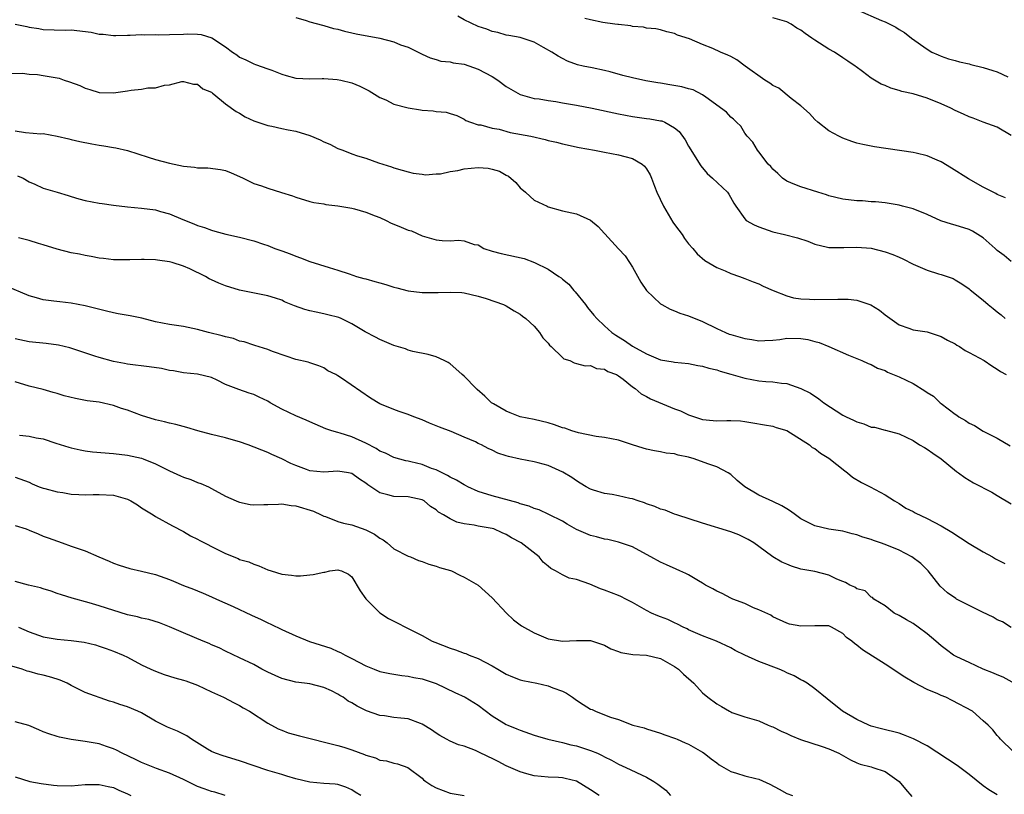
# Model space of a CAD drawing. Units: inches. Extents: x 2598000 to 2601000, y 1533000 to 1536000.
# Drawn here: x 2598712 to 2598852, y 1533527 to 1533638 of the extents above; entities that cross this region are included whole.
import ezdxf

# ---------------------------------------------------------------- set-up
doc = ezdxf.new("R2010")
doc.units = ezdxf.units.IN
doc.header["$MEASUREMENT"] = 0
doc.layers.add('LD25981533_2ft', color=102, linetype='Continuous')

msp = doc.modelspace()

# ---------------------------------------------------------------- linework, layer by layer
at = {"layer": 'LD25981533_2ft'}
for points, elevation in [([(2598751, 1533637.95), (2598752.5, 1533637.5), (2598753, 1533637.33), (2598754.83, 1533636.83), (2598755, 1533636.8), (2598756.37, 1533636.37), (2598757, 1533636.25), (2598757.96, 1533635.96), (2598759, 1533635.74), (2598759.59, 1533635.59), (2598763, 1533634.96), (2598765, 1533634.46), (2598765.95, 1533634.05), (2598767, 1533633.72), (2598768.81, 1533632.81), (2598769, 1533632.7), (2598770.16, 1533632.16), (2598771, 1533631.94), (2598771.68, 1533631.68), (2598773, 1533631.59), (2598773.44, 1533631.44), (2598775, 1533631.25), (2598777, 1533630.58), (2598779, 1533629.51), (2598779.81, 1533629), (2598781, 1533628.11), (2598783, 1533626.93), (2598785, 1533626.39), (2598785.69, 1533626.31), (2598787, 1533626.07), (2598788.06, 1533625.94), (2598789, 1533625.77), (2598791, 1533625.43), (2598793.24, 1533625), (2598797, 1533624.2), (2598799, 1533623.8), (2598801, 1533623.53), (2598801.49, 1533623.49), (2598803, 1533623.21), (2598803.17, 1533623.17), (2598803.6, 1533623), (2598805, 1533622.21), (2598805.65, 1533621.65), (2598806.5, 1533620.5), (2598807, 1533619.56), (2598808.76, 1533616.76), (2598809.66, 1533615.66), (2598810.41, 1533615), (2598812.53, 1533613), (2598812.73, 1533612.73), (2598813.43, 1533611.43), (2598813.71, 1533611), (2598815, 1533609.2), (2598815.21, 1533609), (2598816.35, 1533608.35), (2598817, 1533608.06), (2598819, 1533607.34), (2598820.66, 1533607), (2598822.52, 1533606.52), (2598823.97, 1533606.03), (2598825, 1533605.59), (2598826.81, 1533605.19), (2598827, 1533605.13), (2598828.86, 1533605.14), (2598829.12, 1533605.12), (2598831, 1533605.19), (2598833, 1533605.02), (2598835, 1533604.53), (2598836.13, 1533604.13), (2598837, 1533603.76), (2598837.52, 1533603.52), (2598839, 1533602.76), (2598841, 1533601.88), (2598842.64, 1533601.36), (2598843, 1533601.26), (2598844.7, 1533600.7), (2598845, 1533600.54), (2598845.95, 1533599.95), (2598847, 1533599.23), (2598847.11, 1533599.11), (2598849, 1533597.61), (2598849.7, 1533597), (2598850.43, 1533596.43), (2598851, 1533595.95), (2598851.53, 1533595.53), (2598852.12, 1533595)], 7498), ([(2598853, 1533603.12), (2598851.97, 1533603.97), (2598851, 1533604.71), (2598850.71, 1533605), (2598849, 1533606.5), (2598848.22, 1533607), (2598847.46, 1533607.46), (2598847, 1533607.68), (2598845, 1533608.32), (2598844.45, 1533608.45), (2598842.95, 1533608.95), (2598841, 1533609.85), (2598839, 1533610.65), (2598837.51, 1533611), (2598837, 1533611.15), (2598835, 1533611.48), (2598833.65, 1533611.65), (2598833, 1533611.65), (2598831.77, 1533611.77), (2598831, 1533611.77), (2598829, 1533612.01), (2598827, 1533612.5), (2598826.64, 1533612.64), (2598825.41, 1533613), (2598823, 1533613.79), (2598822.12, 1533614.12), (2598821, 1533614.58), (2598820.39, 1533615), (2598819.7, 1533615.7), (2598819, 1533616.31), (2598818.7, 1533616.7), (2598818.36, 1533617), (2598817, 1533618.78), (2598816.81, 1533619), (2598816.16, 1533620.16), (2598815.33, 1533621), (2598815, 1533621.42), (2598814.43, 1533622.43), (2598813.81, 1533623), (2598813.41, 1533623.41), (2598813, 1533623.7), (2598812.42, 1533624.42), (2598809.45, 1533626.55), (2598809, 1533626.9), (2598807.63, 1533627.63), (2598807, 1533627.75), (2598806.04, 1533628.04), (2598804.31, 1533628.31), (2598803, 1533628.54), (2598802.59, 1533628.59), (2598800.9, 1533628.9), (2598799, 1533629.31), (2598797.64, 1533629.64), (2598795.84, 1533630.16), (2598795, 1533630.36), (2598793.26, 1533630.74), (2598791.95, 1533631), (2598791.18, 1533631.18), (2598789.72, 1533631.72), (2598789, 1533632.09), (2598788.41, 1533632.41), (2598787.49, 1533633), (2598786.33, 1533633.67), (2598785, 1533634.41), (2598783, 1533635.08), (2598781.35, 1533635.35), (2598781, 1533635.42), (2598779.8, 1533635.8), (2598779, 1533635.92), (2598778.26, 1533636.26), (2598777, 1533636.64), (2598775, 1533637.59), (2598774.11, 1533638.11)], 7496), ([(2598831.04, 1533639), (2598834.49, 1533637.51), (2598835, 1533637.31), (2598835.67, 1533637), (2598836.54, 1533636.54), (2598837, 1533636.22), (2598837.77, 1533635.77), (2598838.76, 1533635), (2598841, 1533633.4), (2598841.67, 1533633), (2598842.59, 1533632.59), (2598843, 1533632.42), (2598844.05, 1533632.05), (2598845, 1533631.81), (2598845.61, 1533631.61), (2598847, 1533631.32), (2598847.24, 1533631.24), (2598849, 1533630.81), (2598850.36, 1533630.36), (2598851, 1533630.19), (2598852.51, 1533629.49)], 7490), ([(2598711, 1533636.96), (2598712.65, 1533636.65), (2598713, 1533636.56), (2598714.36, 1533636.36), (2598715, 1533636.22), (2598718.12, 1533636.12), (2598719, 1533636.15), (2598721.82, 1533635.82), (2598723, 1533635.56), (2598723.56, 1533635.56), (2598725, 1533635.34), (2598725.37, 1533635.37), (2598727, 1533635.41), (2598727.4, 1533635.4), (2598729, 1533635.51), (2598729.45, 1533635.45), (2598731, 1533635.51), (2598731.46, 1533635.46), (2598733, 1533635.49), (2598735, 1533635.54), (2598735.58, 1533635.58), (2598737, 1533635.55), (2598737.52, 1533635.52), (2598739.05, 1533635.05), (2598741, 1533633.75), (2598741.99, 1533633), (2598742.61, 1533632.61), (2598743, 1533632.29), (2598743.89, 1533631.89), (2598745, 1533631.34), (2598745.24, 1533631.24), (2598747, 1533630.63), (2598747.59, 1533630.41), (2598749, 1533629.84), (2598749.64, 1533629.64), (2598751, 1533629.29), (2598753, 1533629.19), (2598754.75, 1533629.25), (2598755, 1533629.25), (2598756.9, 1533629.1), (2598757.44, 1533629), (2598759, 1533628.59), (2598760.13, 1533628.13), (2598761, 1533627.72), (2598761.47, 1533627.47), (2598763, 1533626.52), (2598763.82, 1533626.18), (2598765, 1533625.59), (2598767, 1533625.05), (2598768.76, 1533624.76), (2598769, 1533624.71), (2598770.61, 1533624.61), (2598771, 1533624.5), (2598772.43, 1533624.43), (2598773, 1533624.22), (2598773.94, 1533623.94), (2598775, 1533623.44), (2598775.25, 1533623.25), (2598775.9, 1533623), (2598777, 1533622.63), (2598777.39, 1533622.61), (2598779, 1533622.15), (2598780.01, 1533621.99), (2598781.55, 1533621.55), (2598784.49, 1533621), (2598786.54, 1533620.54), (2598787, 1533620.41), (2598788.17, 1533620.17), (2598789, 1533619.93), (2598791.4, 1533619.4), (2598793.59, 1533619), (2598795, 1533618.72), (2598797, 1533618.36), (2598797.9, 1533618.1), (2598799, 1533617.82), (2598800.39, 1533617), (2598800.71, 1533616.71), (2598801, 1533616.35), (2598801.51, 1533615.51), (2598801.73, 1533615), (2598802.14, 1533613.86), (2598802.48, 1533613), (2598803.42, 1533611), (2598804.76, 1533608.76), (2598805, 1533608.4), (2598805.62, 1533607.62), (2598806.07, 1533607), (2598806.42, 1533606.42), (2598807, 1533605.66), (2598807.6, 1533605), (2598808.21, 1533604.21), (2598809.29, 1533603.29), (2598811, 1533602.3), (2598812.2, 1533601.8), (2598813, 1533601.43), (2598814.24, 1533601), (2598815, 1533600.72), (2598816.21, 1533600.21), (2598817, 1533599.93), (2598817.61, 1533599.61), (2598819.03, 1533599), (2598821, 1533598.23), (2598821.97, 1533597.97), (2598823, 1533597.81), (2598824.24, 1533597.76), (2598825, 1533597.7), (2598828.25, 1533597.75), (2598829, 1533597.78), (2598829.76, 1533597.76), (2598831, 1533597.62), (2598832.97, 1533596.97), (2598834.2, 1533596.2), (2598835, 1533595.55), (2598837, 1533594.09), (2598838.39, 1533593.61), (2598839, 1533593.37), (2598841, 1533593.08), (2598841.3, 1533593), (2598843, 1533592.46), (2598843.91, 1533591.91), (2598845, 1533591.37), (2598845.22, 1533591.22), (2598845.6, 1533591), (2598846.44, 1533590.44), (2598847, 1533590.18), (2598849.13, 1533589), (2598850.24, 1533588.24), (2598851, 1533587.8), (2598851.46, 1533587.46), (2598852.27, 1533587)], 7500), ([(2598852.19, 1533612.19), (2598851, 1533612.69), (2598850.81, 1533612.81), (2598850.42, 1533613), (2598849, 1533613.73), (2598846.9, 1533614.9), (2598844.46, 1533616.46), (2598843, 1533617.34), (2598842.43, 1533617.57), (2598841, 1533618.2), (2598839.44, 1533618.56), (2598839, 1533618.68), (2598833.49, 1533619.49), (2598833, 1533619.57), (2598831.81, 1533619.81), (2598831, 1533620.01), (2598830.26, 1533620.26), (2598829, 1533620.71), (2598828.8, 1533620.8), (2598828.4, 1533621), (2598827, 1533621.76), (2598825.44, 1533623), (2598825, 1533623.38), (2598824.23, 1533624.23), (2598823, 1533625.32), (2598821.61, 1533626.39), (2598819.84, 1533627.84), (2598819, 1533628.24), (2598818.57, 1533628.57), (2598817.87, 1533629), (2598815.04, 1533631), (2598813.88, 1533631.88), (2598813, 1533632.36), (2598812.57, 1533632.57), (2598811.56, 1533633), (2598810.47, 1533633.53), (2598809, 1533634.09), (2598807.12, 1533634.88), (2598805.41, 1533635.41), (2598805, 1533635.65), (2598803.89, 1533635.89), (2598803, 1533636.17), (2598802.31, 1533636.31), (2598801, 1533636.43), (2598800.56, 1533636.56), (2598799, 1533636.64), (2598798.74, 1533636.74), (2598797, 1533636.91), (2598796.93, 1533636.93), (2598796.46, 1533637), (2598794.77, 1533637.23), (2598793, 1533637.59), (2598792.22, 1533637.78)], 7494), ([(2598853, 1533621.09), (2598851, 1533622.31), (2598849.01, 1533622.99), (2598847.56, 1533623.56), (2598847, 1533623.74), (2598846.16, 1533624.16), (2598845, 1533624.68), (2598844.39, 1533625), (2598843, 1533625.63), (2598841, 1533626.44), (2598839, 1533627.02), (2598837.37, 1533627.37), (2598837, 1533627.54), (2598835.84, 1533627.84), (2598835, 1533628.24), (2598834.44, 1533628.44), (2598833, 1533629.28), (2598831.78, 1533630.22), (2598830.88, 1533630.88), (2598830.75, 1533631), (2598829.69, 1533631.69), (2598829, 1533632.19), (2598827.79, 1533633), (2598827, 1533633.43), (2598825, 1533634.68), (2598824.58, 1533635), (2598823.63, 1533635.63), (2598823, 1533636.1), (2598822.42, 1533636.42), (2598821.62, 1533637), (2598821, 1533637.33), (2598819, 1533637.9)], 7492), ([(2598709.95, 1533629.95), (2598712.03, 1533629.97), (2598713, 1533629.87), (2598714.2, 1533629.8), (2598715, 1533629.68), (2598717.26, 1533629.26), (2598717.98, 1533629), (2598718.75, 1533628.75), (2598720.22, 1533628.22), (2598721, 1533627.84), (2598721.67, 1533627.67), (2598723, 1533627.25), (2598725, 1533627.2), (2598727, 1533627.46), (2598727.56, 1533627.56), (2598729, 1533627.69), (2598729.91, 1533627.9), (2598731, 1533627.9), (2598732.3, 1533628.3), (2598733, 1533628.34), (2598734.78, 1533628.78), (2598735, 1533628.82), (2598736.42, 1533628.42), (2598737, 1533628.42), (2598737.74, 1533627.74), (2598739, 1533627.26), (2598739.13, 1533627.13), (2598739.32, 1533627), (2598741, 1533625.64), (2598742.5, 1533624.5), (2598743, 1533624.27), (2598743.78, 1533623.78), (2598745, 1533623.21), (2598747, 1533622.52), (2598747.58, 1533622.42), (2598749, 1533622.12), (2598749.91, 1533621.91), (2598751, 1533621.72), (2598753, 1533621.1), (2598754.48, 1533620.48), (2598755, 1533620.22), (2598755.85, 1533619.85), (2598757, 1533619.27), (2598757.73, 1533619), (2598759, 1533618.49), (2598759.79, 1533618.21), (2598761, 1533617.85), (2598762.79, 1533617.21), (2598764.63, 1533616.63), (2598765, 1533616.48), (2598766.17, 1533616.17), (2598767, 1533615.91), (2598767.73, 1533615.73), (2598769, 1533615.58), (2598769.49, 1533615.49), (2598771, 1533615.64), (2598771.64, 1533615.64), (2598773, 1533615.97), (2598774.1, 1533616.1), (2598775, 1533616.33), (2598777, 1533616.52), (2598778.43, 1533616.43), (2598779, 1533616.3), (2598780.03, 1533616.03), (2598781, 1533615.43), (2598781.31, 1533615.31), (2598782.39, 1533614.39), (2598783, 1533613.62), (2598783.75, 1533613), (2598784.39, 1533612.39), (2598785, 1533611.9), (2598786.82, 1533611), (2598787, 1533610.93), (2598789, 1533610.38), (2598791, 1533609.91), (2598793, 1533609.01), (2598794.13, 1533608.13), (2598795, 1533607.14), (2598795.08, 1533607.08), (2598797, 1533604.92), (2598797.94, 1533603.94), (2598798.58, 1533603), (2598799, 1533602.34), (2598800.2, 1533600.2), (2598800.98, 1533599), (2598803, 1533597.12), (2598803.18, 1533597), (2598804.35, 1533596.35), (2598805, 1533596.09), (2598805.76, 1533595.76), (2598807, 1533595.37), (2598809, 1533594.59), (2598811, 1533593.59), (2598812.26, 1533593), (2598812.79, 1533592.79), (2598813, 1533592.71), (2598814.36, 1533592.36), (2598815, 1533592.17), (2598816.01, 1533592.01), (2598817, 1533591.84), (2598817.85, 1533591.85), (2598819, 1533591.93), (2598820.02, 1533592.02), (2598821, 1533592.19), (2598823, 1533592.14), (2598824, 1533592), (2598825, 1533591.71), (2598825.6, 1533591.6), (2598827.01, 1533591), (2598829.79, 1533589.79), (2598831, 1533589.3), (2598831.68, 1533589), (2598832.58, 1533588.58), (2598833, 1533588.45), (2598833.91, 1533587.91), (2598835, 1533587.57), (2598835.37, 1533587.37), (2598837, 1533586.7), (2598839, 1533585.73), (2598840.68, 1533584.68), (2598841, 1533584.46), (2598841.91, 1533583.91), (2598842.86, 1533583), (2598843, 1533582.89), (2598845, 1533581.36), (2598845.24, 1533581.24), (2598845.53, 1533581), (2598846.46, 1533580.46), (2598847, 1533580.08), (2598847.74, 1533579.74), (2598849, 1533578.93), (2598851, 1533577.92), (2598852.85, 1533576.85)], 7502), ([(2598711, 1533621.75), (2598712.46, 1533621.54), (2598714.64, 1533621.36), (2598715, 1533621.37), (2598717, 1533621.01), (2598718.63, 1533620.63), (2598719, 1533620.52), (2598720.24, 1533620.24), (2598721.91, 1533619.91), (2598723, 1533619.74), (2598723.62, 1533619.62), (2598725, 1533619.4), (2598725.33, 1533619.33), (2598727, 1533618.96), (2598729.98, 1533618.02), (2598731, 1533617.67), (2598733, 1533617.15), (2598735, 1533616.74), (2598736.58, 1533616.58), (2598737, 1533616.49), (2598738.48, 1533616.48), (2598740.26, 1533616.26), (2598741, 1533616.12), (2598741.8, 1533615.8), (2598743, 1533615.26), (2598743.49, 1533615), (2598745, 1533614.26), (2598746.1, 1533613.9), (2598747, 1533613.57), (2598748.99, 1533612.99), (2598750.52, 1533612.52), (2598751, 1533612.33), (2598753, 1533611.71), (2598753.56, 1533611.56), (2598755, 1533611.35), (2598755.28, 1533611.28), (2598757, 1533611.09), (2598759, 1533610.72), (2598759.36, 1533610.64), (2598761, 1533610.16), (2598762.34, 1533609.66), (2598763, 1533609.39), (2598763.91, 1533609), (2598764.6, 1533608.6), (2598765, 1533608.45), (2598766.01, 1533608.01), (2598767, 1533607.62), (2598767.49, 1533607.49), (2598769, 1533606.81), (2598771, 1533606.21), (2598771.88, 1533606.12), (2598773, 1533606.08), (2598774.18, 1533606.18), (2598775, 1533606.07), (2598776.42, 1533605.58), (2598777, 1533605.49), (2598777.79, 1533605), (2598779, 1533604.63), (2598780.28, 1533604.28), (2598783.55, 1533603.55), (2598785.01, 1533603.01), (2598787, 1533602.05), (2598788.51, 1533601), (2598788.81, 1533600.81), (2598789, 1533600.63), (2598789.91, 1533599.91), (2598790.65, 1533599), (2598790.82, 1533598.82), (2598792.29, 1533597), (2598792.59, 1533596.59), (2598793.49, 1533595.49), (2598793.92, 1533595), (2598795, 1533593.98), (2598796.07, 1533593), (2598796.64, 1533592.64), (2598797, 1533592.39), (2598797.88, 1533591.88), (2598799, 1533591.06), (2598801, 1533589.96), (2598803, 1533589.1), (2598804.81, 1533588.81), (2598805, 1533588.77), (2598807, 1533588.6), (2598808.3, 1533588.3), (2598809, 1533588.22), (2598809.9, 1533587.9), (2598811, 1533587.67), (2598811.5, 1533587.5), (2598813, 1533587.09), (2598815, 1533586.5), (2598817, 1533586.12), (2598818, 1533586.01), (2598819, 1533585.98), (2598820.23, 1533585.77), (2598821, 1533585.75), (2598823, 1533585.04), (2598824.35, 1533584.35), (2598825.54, 1533583.54), (2598826.27, 1533583), (2598829, 1533581.24), (2598829.47, 1533581), (2598830.51, 1533580.51), (2598831, 1533580.25), (2598831.98, 1533579.98), (2598833, 1533579.53), (2598833.51, 1533579.51), (2598835, 1533579.07), (2598835.07, 1533579.07), (2598837, 1533578.58), (2598839, 1533577.62), (2598839.91, 1533577), (2598840.62, 1533576.62), (2598841, 1533576.38), (2598841.81, 1533575.81), (2598843, 1533575.01), (2598845.2, 1533573.2), (2598845.49, 1533573), (2598846.35, 1533572.35), (2598847.59, 1533571.59), (2598850.22, 1533570.22), (2598851, 1533569.78), (2598853, 1533568.58)], 7504), ([(2598711.35, 1533615.35), (2598712.13, 1533615), (2598713, 1533614.49), (2598713.83, 1533614.17), (2598715, 1533613.59), (2598716.99, 1533613.01), (2598718.54, 1533612.54), (2598719, 1533612.42), (2598720.07, 1533612.07), (2598721, 1533611.84), (2598723, 1533611.43), (2598723.4, 1533611.4), (2598725, 1533611.17), (2598727, 1533610.94), (2598729, 1533610.73), (2598731, 1533610.48), (2598731.73, 1533610.27), (2598733, 1533609.94), (2598734.9, 1533609.1), (2598736.49, 1533608.49), (2598737, 1533608.26), (2598737.97, 1533607.97), (2598739, 1533607.6), (2598739.47, 1533607.47), (2598741.05, 1533607.05), (2598743, 1533606.58), (2598745, 1533606.07), (2598746.4, 1533605.6), (2598747, 1533605.41), (2598748.01, 1533605), (2598749, 1533604.64), (2598750.22, 1533604.22), (2598751, 1533603.87), (2598751.67, 1533603.67), (2598753, 1533603.11), (2598755.74, 1533602.26), (2598757, 1533601.9), (2598758.63, 1533601.37), (2598759.68, 1533601), (2598760.7, 1533600.7), (2598761, 1533600.64), (2598762.27, 1533600.27), (2598763, 1533600.09), (2598763.85, 1533599.85), (2598765, 1533599.49), (2598765.4, 1533599.4), (2598767, 1533598.96), (2598769, 1533598.73), (2598769.29, 1533598.71), (2598771, 1533598.73), (2598771.3, 1533598.7), (2598773, 1533598.77), (2598774.69, 1533598.69), (2598775, 1533598.65), (2598777, 1533598.2), (2598778.16, 1533597.84), (2598780.59, 1533597), (2598781, 1533596.8), (2598782.12, 1533596.12), (2598783, 1533595.62), (2598783.34, 1533595.34), (2598783.79, 1533595), (2598785, 1533593.89), (2598785.75, 1533593), (2598786.24, 1533592.24), (2598787, 1533591.48), (2598787.19, 1533591.19), (2598787.41, 1533591), (2598789, 1533589.43), (2598789.23, 1533589.23), (2598790.07, 1533589), (2598790.68, 1533588.68), (2598791, 1533588.61), (2598792.25, 1533588.25), (2598793, 1533588.31), (2598793.87, 1533587.87), (2598795, 1533587.79), (2598795.47, 1533587.47), (2598796.71, 1533587), (2598797, 1533586.84), (2598797.66, 1533586.34), (2598799, 1533585.28), (2598799.38, 1533585), (2598800.24, 1533584.24), (2598801, 1533583.88), (2598801.57, 1533583.57), (2598805, 1533582.13), (2598805.83, 1533581.83), (2598807, 1533581.27), (2598809, 1533580.61), (2598810.48, 1533580.48), (2598811, 1533580.4), (2598812.47, 1533580.47), (2598813, 1533580.46), (2598814.4, 1533580.4), (2598815, 1533580.33), (2598816.15, 1533580.15), (2598817.83, 1533579.83), (2598819, 1533579.64), (2598819.47, 1533579.47), (2598821, 1533579.04), (2598824.21, 1533577), (2598824.62, 1533576.62), (2598825, 1533576.45), (2598825.8, 1533575.8), (2598827, 1533575.08), (2598829.26, 1533573.26), (2598829.65, 1533573), (2598830.36, 1533572.36), (2598831.63, 1533571.63), (2598832.9, 1533571), (2598835, 1533569.84), (2598836.34, 1533569), (2598837, 1533568.62), (2598837.97, 1533567.97), (2598839, 1533567.49), (2598839.29, 1533567.29), (2598841, 1533566.49), (2598843, 1533565.43), (2598844.52, 1533564.52), (2598847, 1533562.91), (2598849, 1533561.72), (2598850.3, 1533561), (2598850.73, 1533560.73), (2598852.07, 1533560.07)], 7506), ([(2598853, 1533550.93), (2598851.74, 1533551.74), (2598851, 1533552.05), (2598850.4, 1533552.4), (2598848.87, 1533553.13), (2598847, 1533554.07), (2598845.19, 1533555), (2598845.07, 1533555.07), (2598843.9, 1533555.9), (2598842.85, 1533556.85), (2598841.17, 1533559), (2598841.09, 1533559.09), (2598841, 1533559.15), (2598840.09, 1533560.09), (2598838.83, 1533561), (2598837, 1533561.99), (2598835, 1533562.78), (2598834.35, 1533563), (2598833.36, 1533563.36), (2598833, 1533563.5), (2598831.83, 1533563.83), (2598831, 1533564.17), (2598830.31, 1533564.31), (2598829, 1533564.68), (2598826.97, 1533564.97), (2598825, 1533565.42), (2598823, 1533566.46), (2598822.24, 1533567), (2598821.54, 1533567.54), (2598821, 1533567.84), (2598820.27, 1533568.27), (2598819, 1533568.9), (2598817, 1533569.81), (2598815.01, 1533571), (2598813.91, 1533571.91), (2598813, 1533572.74), (2598812.63, 1533573), (2598811, 1533573.83), (2598809.72, 1533574.28), (2598807.78, 1533575), (2598807, 1533575.24), (2598805.53, 1533575.53), (2598805, 1533575.72), (2598803.82, 1533575.82), (2598803, 1533575.99), (2598802.13, 1533576.13), (2598801, 1533576.36), (2598800.5, 1533576.5), (2598799, 1533577), (2598797, 1533577.64), (2598795, 1533578.04), (2598793.83, 1533578.17), (2598791.32, 1533578.68), (2598790.35, 1533579), (2598789.36, 1533579.36), (2598789, 1533579.43), (2598787.86, 1533579.85), (2598787, 1533580.11), (2598785, 1533580.61), (2598783, 1533581), (2598781.54, 1533581.54), (2598781, 1533581.77), (2598779.18, 1533582.82), (2598778.89, 1533583), (2598777.94, 1533583.94), (2598776.88, 1533584.88), (2598776.71, 1533585), (2598775, 1533586.79), (2598774.74, 1533587), (2598773.83, 1533587.83), (2598773, 1533588.54), (2598772.72, 1533588.72), (2598772.17, 1533589), (2598771, 1533589.55), (2598769.88, 1533589.88), (2598767.71, 1533590.29), (2598767, 1533590.51), (2598766.66, 1533590.66), (2598765, 1533591.15), (2598763, 1533592), (2598762.35, 1533592.35), (2598760.89, 1533593.11), (2598759, 1533594.25), (2598757.48, 1533595), (2598757.13, 1533595.13), (2598755.55, 1533595.55), (2598755, 1533595.68), (2598753.89, 1533595.89), (2598753, 1533596.1), (2598752.3, 1533596.3), (2598750.83, 1533596.83), (2598749.4, 1533597.4), (2598749, 1533597.6), (2598748.1, 1533597.9), (2598747, 1533598.23), (2598743, 1533599.06), (2598741, 1533599.64), (2598740.03, 1533600.03), (2598739, 1533600.53), (2598738.66, 1533600.66), (2598738.13, 1533601), (2598735.92, 1533602.08), (2598735, 1533602.45), (2598733.37, 1533603), (2598733, 1533603.1), (2598731.3, 1533603.3), (2598731, 1533603.37), (2598729.4, 1533603.4), (2598729, 1533603.43), (2598727.37, 1533603.37), (2598725, 1533603.39), (2598723.58, 1533603.58), (2598723, 1533603.62), (2598721.86, 1533603.86), (2598721, 1533603.97), (2598720.16, 1533604.16), (2598719, 1533604.38), (2598717, 1533604.88), (2598715, 1533605.5), (2598714.31, 1533605.69), (2598713, 1533606.13), (2598711.48, 1533606.52)], 7508), ([(2598853.14, 1533543.14), (2598851.84, 1533543.84), (2598851, 1533544.18), (2598850.44, 1533544.44), (2598848.97, 1533545), (2598847, 1533545.95), (2598845.25, 1533546.75), (2598844.77, 1533547), (2598843.78, 1533547.78), (2598843, 1533548.32), (2598842.26, 1533549), (2598841, 1533550.02), (2598839.72, 1533551), (2598839, 1533551.5), (2598838.04, 1533552.04), (2598837, 1533552.67), (2598836.31, 1533553), (2598835, 1533554.03), (2598833.41, 1533555), (2598833.23, 1533555.23), (2598833, 1533555.29), (2598832.17, 1533556.17), (2598831, 1533556.46), (2598830.7, 1533556.7), (2598829.96, 1533557), (2598829.37, 1533557.37), (2598829, 1533557.48), (2598828.15, 1533557.85), (2598827, 1533558.39), (2598825, 1533558.92), (2598823, 1533559.25), (2598821.67, 1533559.67), (2598821, 1533559.95), (2598820.27, 1533560.27), (2598819, 1533561.02), (2598817, 1533562.47), (2598816.31, 1533563), (2598815.51, 1533563.51), (2598814.15, 1533564.15), (2598813, 1533564.59), (2598809, 1533565.8), (2598805.34, 1533567), (2598805, 1533567.12), (2598803.66, 1533567.66), (2598803, 1533567.82), (2598802.2, 1533568.2), (2598801, 1533568.57), (2598800.7, 1533568.7), (2598799.81, 1533569), (2598799, 1533569.3), (2598798.64, 1533569.36), (2598797, 1533569.74), (2598796.1, 1533569.9), (2598795, 1533570.05), (2598793.46, 1533570.54), (2598793, 1533570.66), (2598792.38, 1533571), (2598791.54, 1533571.54), (2598791, 1533571.87), (2598790.33, 1533572.33), (2598789.09, 1533573.09), (2598787, 1533574.03), (2598785.57, 1533574.43), (2598785, 1533574.57), (2598783, 1533574.93), (2598781.32, 1533575.32), (2598781, 1533575.41), (2598779.82, 1533575.82), (2598779, 1533576.22), (2598778.45, 1533576.45), (2598777.46, 1533577), (2598777, 1533577.2), (2598776.6, 1533577.4), (2598775, 1533578.06), (2598773.13, 1533578.87), (2598771.49, 1533579.49), (2598771, 1533579.72), (2598770.08, 1533580.08), (2598769, 1533580.57), (2598767.82, 1533581), (2598767, 1533581.32), (2598765.74, 1533581.74), (2598765, 1533582.01), (2598763, 1533582.85), (2598761.65, 1533583.65), (2598757.52, 1533586.48), (2598757, 1533586.82), (2598756.69, 1533587), (2598755.56, 1533587.56), (2598755, 1533587.96), (2598754.27, 1533588.27), (2598753, 1533588.68), (2598752.78, 1533588.78), (2598751, 1533589.16), (2598749.65, 1533589.65), (2598747.68, 1533590.32), (2598747, 1533590.59), (2598745.15, 1533591.15), (2598745, 1533591.18), (2598743.66, 1533591.66), (2598743, 1533591.78), (2598742.13, 1533592.13), (2598741, 1533592.37), (2598740.53, 1533592.53), (2598738.55, 1533593), (2598737, 1533593.44), (2598735, 1533593.85), (2598733, 1533594.14), (2598731, 1533594.52), (2598729.05, 1533595.05), (2598727.39, 1533595.39), (2598725.68, 1533595.68), (2598725, 1533595.82), (2598724.03, 1533596.03), (2598721, 1533596.79), (2598719, 1533597.18), (2598717.36, 1533597.36), (2598716.52, 1533597.48), (2598715, 1533597.65), (2598714.04, 1533597.96), (2598713, 1533598.24), (2598709.64, 1533599.64)], 7510), ([(2598853.28, 1533533.28), (2598851.44, 1533535), (2598851.25, 1533535.25), (2598851, 1533535.53), (2598850.36, 1533536.36), (2598849.71, 1533537), (2598849, 1533537.65), (2598847.47, 1533539), (2598844.55, 1533540.55), (2598843.66, 1533541), (2598843, 1533541.26), (2598842.51, 1533541.49), (2598841, 1533542.12), (2598839.09, 1533543.09), (2598837.84, 1533543.84), (2598835, 1533545.71), (2598831.78, 1533547.78), (2598831, 1533548.44), (2598830.65, 1533548.65), (2598830.26, 1533549), (2598829.52, 1533549.52), (2598829, 1533550.1), (2598827.38, 1533551), (2598827, 1533551.16), (2598825, 1533551.17), (2598823, 1533551.11), (2598821.4, 1533551.4), (2598821, 1533551.54), (2598819, 1533552.48), (2598818.7, 1533552.7), (2598817, 1533553.48), (2598816.23, 1533553.77), (2598815, 1533554.35), (2598813.32, 1533555), (2598813, 1533555.14), (2598811.78, 1533555.78), (2598811, 1533556.14), (2598810.45, 1533556.45), (2598809.42, 1533557), (2598809, 1533557.27), (2598808.41, 1533557.59), (2598807, 1533558.43), (2598806.62, 1533558.62), (2598805.73, 1533559), (2598805.24, 1533559.24), (2598803.86, 1533559.86), (2598803, 1533560.28), (2598801.62, 1533561), (2598801, 1533561.36), (2598799, 1533562.44), (2598797, 1533563.12), (2598795.47, 1533563.47), (2598795, 1533563.53), (2598793.88, 1533563.88), (2598793, 1533564.05), (2598792.36, 1533564.36), (2598791, 1533564.92), (2598789.7, 1533565.7), (2598789, 1533566.09), (2598787.07, 1533567.07), (2598785.7, 1533567.7), (2598785, 1533567.89), (2598784.26, 1533568.26), (2598783, 1533568.57), (2598782.7, 1533568.7), (2598779, 1533569.72), (2598777, 1533570.33), (2598775.53, 1533571), (2598775.19, 1533571.19), (2598775, 1533571.27), (2598773.93, 1533571.93), (2598773, 1533572.39), (2598772.61, 1533572.61), (2598771, 1533573.41), (2598770.37, 1533573.63), (2598769, 1533574.17), (2598767.42, 1533574.58), (2598767, 1533574.67), (2598766.71, 1533574.71), (2598765, 1533575.19), (2598763.78, 1533575.78), (2598763, 1533576.11), (2598762.46, 1533576.46), (2598761, 1533577.22), (2598759, 1533578.11), (2598757.35, 1533578.65), (2598757, 1533578.74), (2598756.13, 1533579), (2598755.29, 1533579.29), (2598753, 1533580.26), (2598752.5, 1533580.5), (2598751, 1533581.12), (2598749, 1533582.09), (2598747.37, 1533583), (2598747, 1533583.23), (2598745.78, 1533583.78), (2598745, 1533584.19), (2598744.35, 1533584.35), (2598742.87, 1533584.87), (2598741, 1533585.61), (2598739.78, 1533586.22), (2598739, 1533586.59), (2598737, 1533587.09), (2598735, 1533587.28), (2598733.56, 1533587.56), (2598733, 1533587.61), (2598731.86, 1533587.86), (2598730.1, 1533588.1), (2598727, 1533588.49), (2598726.59, 1533588.59), (2598725, 1533588.89), (2598723, 1533589.44), (2598722.36, 1533589.64), (2598718.81, 1533590.81), (2598717.2, 1533591.2), (2598715.44, 1533591.44), (2598713, 1533591.7), (2598711, 1533592.11)], 7512), ([(2598851, 1533527.1), (2598849.8, 1533527.8), (2598849, 1533528.36), (2598847, 1533529.98), (2598845.26, 1533531.26), (2598841, 1533534.06), (2598839.07, 1533535.07), (2598837.65, 1533535.65), (2598837, 1533535.86), (2598834.49, 1533536.49), (2598833, 1533536.89), (2598832.7, 1533537), (2598831, 1533537.83), (2598828.92, 1533539), (2598826.77, 1533540.77), (2598825, 1533542.18), (2598823.88, 1533543), (2598823.32, 1533543.32), (2598823, 1533543.46), (2598822.04, 1533544.04), (2598821, 1533544.48), (2598820.67, 1533544.67), (2598819.93, 1533545), (2598817, 1533546.11), (2598815, 1533546.98), (2598813.64, 1533547.64), (2598813, 1533548.04), (2598810.98, 1533548.98), (2598809, 1533549.73), (2598807, 1533550.62), (2598806.77, 1533550.77), (2598806.21, 1533551), (2598805.42, 1533551.42), (2598805, 1533551.6), (2598804.06, 1533552.06), (2598803, 1533552.45), (2598802.61, 1533552.61), (2598801.73, 1533553), (2598801, 1533553.35), (2598799, 1533554.49), (2598798.06, 1533555), (2598797.35, 1533555.35), (2598797, 1533555.5), (2598795, 1533556.28), (2598794.44, 1533556.44), (2598792.9, 1533557.1), (2598791, 1533557.77), (2598789.97, 1533557.97), (2598789, 1533558.45), (2598788.02, 1533559), (2598787.34, 1533559.34), (2598787, 1533559.68), (2598786.28, 1533560.28), (2598785.72, 1533561), (2598783.12, 1533563), (2598781.74, 1533563.74), (2598781, 1533564.22), (2598780.43, 1533564.43), (2598779.23, 1533565), (2598779, 1533565.08), (2598777, 1533565.4), (2598776.45, 1533565.55), (2598775, 1533565.73), (2598773.97, 1533565.97), (2598773, 1533566.44), (2598772.07, 1533567), (2598771.37, 1533567.37), (2598771, 1533567.71), (2598770.22, 1533568.22), (2598769.29, 1533569), (2598769, 1533569.15), (2598767, 1533569.59), (2598765, 1533569.62), (2598764.13, 1533569.87), (2598763, 1533570.14), (2598761.71, 1533571), (2598761.27, 1533571.27), (2598761, 1533571.51), (2598760.1, 1533572.1), (2598759, 1533572.91), (2598758.54, 1533573), (2598757, 1533573.22), (2598755, 1533573.07), (2598753, 1533573.27), (2598752.54, 1533573.46), (2598751, 1533574.04), (2598750.32, 1533574.32), (2598749, 1533574.99), (2598747.6, 1533575.6), (2598747, 1533575.88), (2598744.2, 1533577), (2598743, 1533577.41), (2598742.45, 1533577.55), (2598741, 1533577.98), (2598739, 1533578.46), (2598737.06, 1533579), (2598735.48, 1533579.48), (2598733.91, 1533579.91), (2598733, 1533580.06), (2598732.29, 1533580.29), (2598731, 1533580.54), (2598729, 1533581.19), (2598727, 1533581.93), (2598726.16, 1533582.16), (2598725, 1533582.59), (2598723, 1533583.06), (2598721.28, 1533583.28), (2598719.59, 1533583.59), (2598717.99, 1533583.99), (2598717, 1533584.3), (2598716.44, 1533584.44), (2598715, 1533584.86), (2598713, 1533585.35), (2598711, 1533585.98)], 7514), ([(2598711.64, 1533578.36), (2598713, 1533578.24), (2598714.01, 1533577.99), (2598715, 1533577.83), (2598716.78, 1533577.22), (2598718.66, 1533576.66), (2598719, 1533576.54), (2598720.28, 1533576.28), (2598721, 1533576.15), (2598722.01, 1533576.01), (2598725, 1533575.75), (2598727, 1533575.52), (2598729, 1533575.08), (2598729.23, 1533575), (2598731, 1533574.26), (2598733, 1533573.26), (2598734.56, 1533572.56), (2598735, 1533572.37), (2598736.04, 1533572.04), (2598737, 1533571.61), (2598737.49, 1533571.49), (2598738.55, 1533571), (2598739, 1533570.78), (2598741, 1533569.69), (2598742.5, 1533569), (2598742.85, 1533568.85), (2598743, 1533568.81), (2598744.5, 1533568.5), (2598745, 1533568.45), (2598746.47, 1533568.47), (2598747, 1533568.5), (2598748.53, 1533568.53), (2598749, 1533568.58), (2598750.34, 1533568.34), (2598751, 1533568.29), (2598753.52, 1533567.52), (2598754.64, 1533567), (2598755, 1533566.82), (2598755.25, 1533566.75), (2598757, 1533566.08), (2598757.8, 1533565.8), (2598759, 1533565.59), (2598761, 1533564.87), (2598762.24, 1533564.24), (2598763, 1533563.67), (2598763.45, 1533563.45), (2598764.02, 1533563), (2598765, 1533562.18), (2598767, 1533561.13), (2598767.36, 1533561), (2598768.51, 1533560.51), (2598769, 1533560.34), (2598769.97, 1533559.97), (2598771, 1533559.69), (2598771.5, 1533559.5), (2598773.05, 1533559.05), (2598773.19, 1533559), (2598774.4, 1533558.4), (2598775, 1533558.14), (2598777, 1533556.99), (2598779, 1533555.19), (2598781.03, 1533553), (2598782.04, 1533552.04), (2598783, 1533551.34), (2598783.2, 1533551.2), (2598785, 1533550.16), (2598787, 1533549.33), (2598789, 1533548.97), (2598791, 1533549.08), (2598793, 1533549.08), (2598795, 1533548.4), (2598795.89, 1533547.89), (2598797, 1533547.51), (2598797.36, 1533547.36), (2598799.07, 1533547.07), (2598801, 1533546.99), (2598803, 1533546.51), (2598805, 1533545.4), (2598805.57, 1533545), (2598806.27, 1533544.27), (2598807.72, 1533543), (2598809, 1533541.64), (2598809.76, 1533541), (2598811, 1533540.05), (2598811.69, 1533539.69), (2598812.81, 1533539), (2598813, 1533538.9), (2598813.16, 1533538.84), (2598815, 1533538.21), (2598817, 1533537.61), (2598818.35, 1533537), (2598818.82, 1533536.82), (2598819, 1533536.77), (2598820.18, 1533536.18), (2598821, 1533535.84), (2598821.55, 1533535.55), (2598822.95, 1533534.95), (2598826.03, 1533533.97), (2598827, 1533533.63), (2598828.39, 1533533), (2598830.07, 1533532.07), (2598831, 1533531.62), (2598831.47, 1533531.47), (2598833, 1533531.06), (2598833.28, 1533531), (2598835, 1533530.42), (2598837.01, 1533529), (2598837.9, 1533527.9), (2598838.84, 1533526.84)], 7516), ([(2598711, 1533572.4), (2598713, 1533571.66), (2598713.41, 1533571.41), (2598714.44, 1533571), (2598715, 1533570.81), (2598715.22, 1533570.78), (2598717, 1533570.3), (2598717.81, 1533570.19), (2598719, 1533569.97), (2598720.09, 1533569.91), (2598721, 1533569.84), (2598722.1, 1533569.9), (2598723, 1533569.92), (2598725, 1533569.83), (2598726.67, 1533569.33), (2598727, 1533569.25), (2598727.5, 1533569), (2598728.42, 1533568.42), (2598729, 1533568.02), (2598730.66, 1533567), (2598731, 1533566.75), (2598733.43, 1533565.43), (2598735, 1533564.63), (2598736.01, 1533564.01), (2598737, 1533563.55), (2598737.34, 1533563.34), (2598740.04, 1533561.96), (2598741, 1533561.49), (2598742.77, 1533560.77), (2598743, 1533560.64), (2598744.29, 1533560.29), (2598745, 1533559.95), (2598745.72, 1533559.72), (2598747, 1533559.17), (2598747.51, 1533559), (2598749, 1533558.55), (2598750.41, 1533558.41), (2598751, 1533558.31), (2598751.68, 1533558.32), (2598753, 1533558.43), (2598753.5, 1533558.5), (2598755, 1533558.85), (2598755.15, 1533558.85), (2598755.88, 1533559), (2598757, 1533559.16), (2598757.14, 1533559.14), (2598757.51, 1533559), (2598758.54, 1533558.54), (2598759, 1533558.15), (2598760.16, 1533556.16), (2598761.01, 1533555.01), (2598763, 1533553.02), (2598764.24, 1533552.24), (2598765.55, 1533551.55), (2598766.63, 1533551), (2598767.33, 1533550.67), (2598769, 1533549.8), (2598770.44, 1533549), (2598770.83, 1533548.83), (2598773, 1533547.99), (2598773.76, 1533547.76), (2598775, 1533547.29), (2598775.22, 1533547.22), (2598775.74, 1533547), (2598777, 1533546.53), (2598778.02, 1533545.98), (2598779, 1533545.48), (2598779.8, 1533545), (2598781, 1533544.31), (2598781.91, 1533543.91), (2598783, 1533543.5), (2598783.39, 1533543.39), (2598785.38, 1533543), (2598787, 1533542.64), (2598787.64, 1533542.36), (2598789, 1533541.85), (2598789.59, 1533541.59), (2598790.46, 1533541), (2598791, 1533540.59), (2598791.98, 1533539.98), (2598793, 1533539.31), (2598793.23, 1533539.23), (2598793.71, 1533539), (2598795, 1533538.51), (2598795.86, 1533538.14), (2598797, 1533537.83), (2598799.06, 1533537), (2598800.64, 1533536.64), (2598801, 1533536.5), (2598803, 1533535.89), (2598803.62, 1533535.62), (2598805, 1533535.18), (2598805.11, 1533535.11), (2598805.39, 1533535), (2598806.5, 1533534.5), (2598807, 1533534.3), (2598809, 1533533.16), (2598809.24, 1533533), (2598810.2, 1533532.2), (2598811, 1533531.62), (2598811.37, 1533531.37), (2598812.02, 1533531), (2598813, 1533530.39), (2598813.83, 1533530.17), (2598815, 1533529.81), (2598816.58, 1533529.42), (2598817, 1533529.33), (2598818.6, 1533528.6), (2598819.91, 1533527.91), (2598821, 1533527.28), (2598821.79, 1533527)], 7518), ([(2598711, 1533565.5), (2598712.57, 1533565), (2598713, 1533564.81), (2598714.29, 1533564.29), (2598715, 1533563.96), (2598715.73, 1533563.73), (2598717.68, 1533563), (2598719, 1533562.56), (2598719.71, 1533562.29), (2598721, 1533561.89), (2598722.94, 1533561), (2598724.4, 1533560.4), (2598725, 1533560.13), (2598725.82, 1533559.82), (2598727.35, 1533559.35), (2598729.01, 1533558.99), (2598731, 1533558.51), (2598733, 1533557.8), (2598733.57, 1533557.57), (2598735, 1533556.93), (2598736.41, 1533556.41), (2598737, 1533556.15), (2598737.82, 1533555.82), (2598739, 1533555.33), (2598739.69, 1533555), (2598742.06, 1533553.94), (2598744.7, 1533552.7), (2598746.08, 1533552.08), (2598747, 1533551.61), (2598747.43, 1533551.43), (2598749, 1533550.64), (2598751, 1533549.73), (2598752.94, 1533548.94), (2598755.98, 1533547.98), (2598757, 1533547.52), (2598757.38, 1533547.38), (2598758.05, 1533547), (2598759, 1533546.54), (2598760, 1533546), (2598761, 1533545.49), (2598762.2, 1533545), (2598763, 1533544.69), (2598764.39, 1533544.39), (2598765, 1533544.29), (2598766.11, 1533544.11), (2598767, 1533544.02), (2598767.83, 1533543.83), (2598769, 1533543.6), (2598771, 1533542.95), (2598773.69, 1533541.69), (2598775.14, 1533541), (2598777, 1533539.85), (2598779, 1533538.36), (2598781, 1533537.1), (2598781.23, 1533537), (2598782.51, 1533536.51), (2598783, 1533536.29), (2598785, 1533535.61), (2598785.44, 1533535.44), (2598786.95, 1533535), (2598789, 1533534.53), (2598790.22, 1533534.22), (2598791, 1533534.06), (2598793, 1533533.42), (2598793.99, 1533533), (2598794.67, 1533532.67), (2598795, 1533532.49), (2598796, 1533532), (2598797, 1533531.47), (2598798.06, 1533531), (2598801, 1533529.6), (2598802.04, 1533529), (2598802.62, 1533528.62), (2598803, 1533528.31), (2598803.74, 1533527.74), (2598804.44, 1533527)], 7520), ([(2598794.24, 1533527), (2598793, 1533527.81), (2598791, 1533529.01), (2598789.42, 1533529.42), (2598789, 1533529.51), (2598788.45, 1533529.55), (2598787, 1533529.6), (2598785, 1533529.79), (2598783.92, 1533530.08), (2598783, 1533530.35), (2598781, 1533531.23), (2598779.84, 1533531.84), (2598779, 1533532.25), (2598778.48, 1533532.48), (2598777, 1533533.22), (2598776.62, 1533533.38), (2598775, 1533534), (2598774.22, 1533534.22), (2598773, 1533534.74), (2598772.51, 1533535), (2598771.55, 1533535.55), (2598771, 1533535.88), (2598770.33, 1533536.33), (2598769, 1533537.17), (2598768.76, 1533537.24), (2598767, 1533537.9), (2598766, 1533538), (2598765, 1533538.13), (2598763.67, 1533538.33), (2598763, 1533538.41), (2598761.08, 1533539.08), (2598759.73, 1533539.73), (2598759, 1533540.2), (2598758.46, 1533540.46), (2598757.74, 1533541), (2598757.26, 1533541.26), (2598757, 1533541.43), (2598756.11, 1533541.89), (2598755, 1533542.39), (2598753, 1533542.9), (2598752.25, 1533543), (2598751, 1533543.14), (2598749, 1533543.65), (2598748.08, 1533544.08), (2598747, 1533544.56), (2598746.72, 1533544.72), (2598746.17, 1533545), (2598745, 1533545.65), (2598743, 1533546.63), (2598741, 1533547.57), (2598740.06, 1533548.06), (2598739, 1533548.49), (2598738.66, 1533548.66), (2598737.81, 1533549), (2598735, 1533550.19), (2598733, 1533551.06), (2598731.6, 1533551.6), (2598730.07, 1533552.07), (2598729, 1533552.27), (2598728.45, 1533552.45), (2598727, 1533552.77), (2598723, 1533554.04), (2598721.53, 1533554.47), (2598719.11, 1533555.11), (2598717.59, 1533555.59), (2598717, 1533555.8), (2598716.13, 1533556.13), (2598715, 1533556.47), (2598714.61, 1533556.61), (2598712.91, 1533557), (2598711, 1533557.5)], 7522), ([(2598711.46, 1533551), (2598713, 1533550.33), (2598715, 1533549.59), (2598717, 1533549.26), (2598719, 1533549.11), (2598720.86, 1533548.86), (2598722.46, 1533548.46), (2598723, 1533548.29), (2598723.96, 1533547.96), (2598725, 1533547.57), (2598726.38, 1533547), (2598727, 1533546.7), (2598729, 1533545.64), (2598730.33, 1533545), (2598731, 1533544.7), (2598732.26, 1533544.26), (2598733.77, 1533543.77), (2598735, 1533543.45), (2598735.32, 1533543.32), (2598737, 1533542.71), (2598739, 1533541.76), (2598740.7, 1533541), (2598742.21, 1533540.21), (2598743, 1533539.83), (2598743.51, 1533539.51), (2598744.41, 1533539), (2598747, 1533537.31), (2598748.5, 1533536.5), (2598749, 1533536.3), (2598749.94, 1533535.94), (2598751.51, 1533535.51), (2598757, 1533534.13), (2598757.87, 1533533.87), (2598759, 1533533.51), (2598760.82, 1533532.81), (2598761, 1533532.72), (2598762.36, 1533532.36), (2598763, 1533532.03), (2598763.92, 1533531.92), (2598765, 1533531.6), (2598765.49, 1533531.49), (2598766.99, 1533531), (2598769, 1533529.44), (2598769.23, 1533529.23), (2598769.53, 1533529), (2598770.41, 1533528.41), (2598771, 1533528.07), (2598773, 1533527.31), (2598775, 1533527)], 7524), ([(2598760.28, 1533527), (2598759.46, 1533527.46), (2598759, 1533527.79), (2598758.15, 1533528.15), (2598757, 1533528.56), (2598756.62, 1533528.62), (2598755, 1533528.72), (2598753, 1533528.89), (2598751, 1533529.37), (2598749.75, 1533529.75), (2598749, 1533529.96), (2598747, 1533530.57), (2598743, 1533531.95), (2598740.64, 1533532.64), (2598739.55, 1533533), (2598739, 1533533.24), (2598738.41, 1533533.59), (2598736.15, 1533535), (2598735.48, 1533535.48), (2598734.15, 1533536.15), (2598732.73, 1533536.73), (2598731, 1533537.59), (2598729, 1533538.75), (2598728.47, 1533539), (2598727, 1533539.62), (2598725.94, 1533539.94), (2598725, 1533540.29), (2598724.43, 1533540.43), (2598721, 1533541.65), (2598719.64, 1533542.36), (2598719, 1533542.66), (2598718.42, 1533543), (2598717.44, 1533543.44), (2598717, 1533543.59), (2598715.92, 1533543.92), (2598715, 1533544.16), (2598714.28, 1533544.28), (2598713, 1533544.67), (2598712.71, 1533544.71), (2598712.02, 1533545), (2598710.55, 1533545.45)], 7526), ([(2598740.93, 1533527), (2598739.45, 1533527.45), (2598739, 1533527.57), (2598737.93, 1533527.93), (2598737, 1533528.29), (2598736.5, 1533528.5), (2598735, 1533529.25), (2598733, 1533530.18), (2598731.16, 1533530.84), (2598729, 1533531.7), (2598728.14, 1533532.14), (2598726.27, 1533533), (2598725.46, 1533533.46), (2598725, 1533533.66), (2598724.03, 1533533.97), (2598723, 1533534.34), (2598721, 1533534.7), (2598718.98, 1533534.98), (2598717.3, 1533535.3), (2598717, 1533535.38), (2598715.78, 1533535.78), (2598715, 1533536.08), (2598714.37, 1533536.37), (2598712.96, 1533536.96), (2598711, 1533537.48)], 7528), ([(2598711, 1533529.66), (2598713.07, 1533529), (2598714.69, 1533528.69), (2598716.46, 1533528.46), (2598717, 1533528.41), (2598719, 1533528.37), (2598721, 1533528.53), (2598722.54, 1533528.54), (2598723, 1533528.56), (2598724.26, 1533528.26), (2598725, 1533528.12), (2598725.76, 1533527.76), (2598727, 1533527.24), (2598727.47, 1533527)], 7530)]:
    msp.add_lwpolyline(points, dxfattribs=dict(at, elevation=elevation))

doc.saveas('drawing.dxf')
